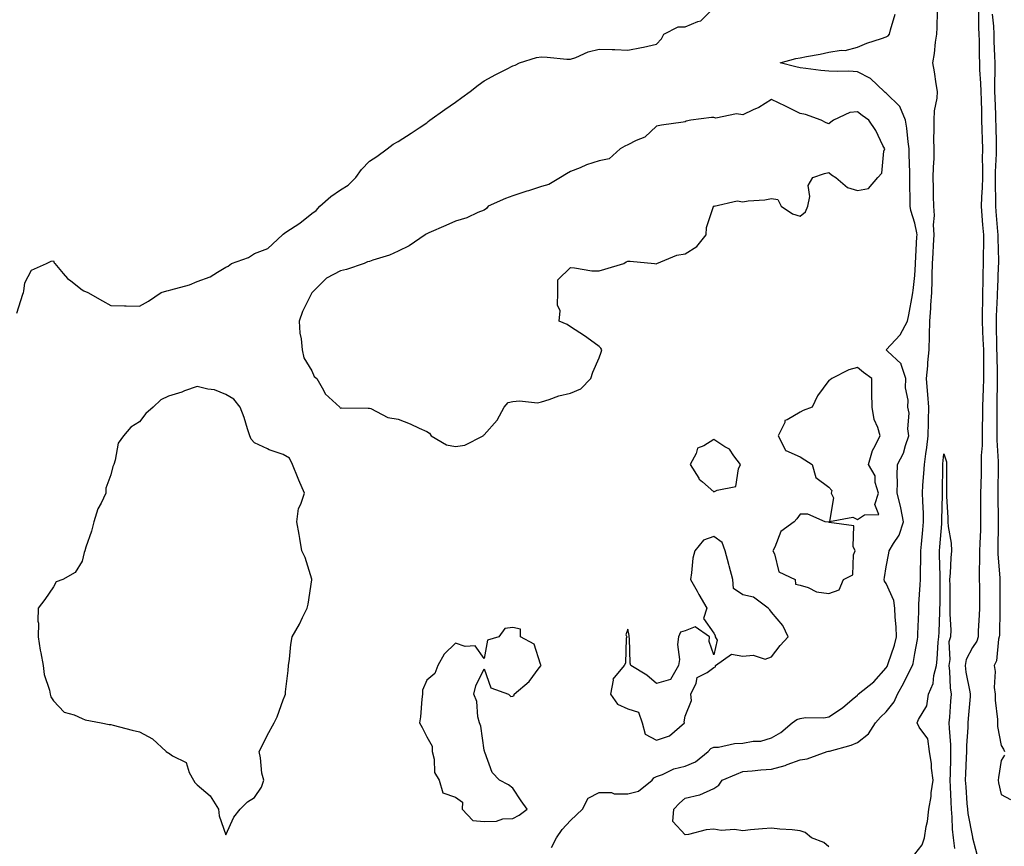
# Model space of a CAD drawing. Units: inches. Extents: x 1034483 to 1037123, y 7321658 to 7324298.
# Drawn here: x 1034766 to 1035109, y 7321859 to 7322147 of the extents above; entities that cross this region are included whole.
import ezdxf

# ---------------------------------------------------------------- set-up
doc = ezdxf.new("R2010")
doc.units = ezdxf.units.IN
doc.header["$MEASUREMENT"] = 0
doc.layers.add('Contour_10347321', color=7, linetype='Continuous', true_color=0x63ae07)

msp = doc.modelspace()

# ---------------------------------------------------------------- linework, layer by layer
at = {"layer": 'Contour_10347321'}
for points in [[(1034765.3, 7322044.68, 3191), (1034767.39, 7322051.25, 3191), (1034767.56, 7322051.92, 3191), (1034767.68, 7322052.29, 3191), (1034768.05, 7322055.27, 3191), (1034770.35, 7322059.61, 3191), (1034775.61, 7322061.92, 3191), (1034777.19, 7322062.78, 3191), (1034778.05, 7322062.92, 3191), (1034778.34, 7322062.2, 3191), (1034778.54, 7322061.92, 3191), (1034781.47, 7322058.49, 3191), (1034782.89, 7322056.77, 3191), (1034784.05, 7322055.93, 3191), (1034788.05, 7322052.79, 3191), (1034788.62, 7322052.5, 3191), (1034789.96, 7322051.92, 3191), (1034795.06, 7322048.94, 3191), (1034798.05, 7322047.3, 3191), (1034802.8, 7322047.18, 3191), (1034803.34, 7322047.2, 3191), (1034808.05, 7322047.07, 3191), (1034811.12, 7322048.86, 3191), (1034815.53, 7322051.92, 3191), (1034817.5, 7322052.47, 3191), (1034818.05, 7322052.53, 3191), (1034818.97, 7322052.83, 3191), (1034825.39, 7322054.59, 3191), (1034828.05, 7322055.65, 3191), (1034832.66, 7322057.31, 3191), (1034835.12, 7322059, 3191), (1034838.05, 7322060.71, 3191), (1034838.93, 7322061.04, 3191), (1034840.02, 7322061.92, 3191), (1034845.92, 7322064.05, 3191), (1034848.05, 7322065.43, 3191), (1034852.72, 7322067.25, 3191), (1034857.76, 7322071.92, 3191), (1034857.87, 7322072.09, 3191), (1034858.05, 7322072.23, 3191), (1034859.01, 7322072.87, 3191), (1034863.89, 7322076.08, 3191), (1034868.05, 7322079.39, 3191), (1034869.53, 7322080.44, 3191), (1034870.75, 7322081.92, 3191), (1034874.61, 7322085.35, 3191), (1034878.05, 7322087.66, 3191), (1034880.71, 7322089.26, 3191), (1034883.32, 7322091.92, 3191), (1034885.3, 7322094.68, 3191), (1034888.05, 7322097.58, 3191), (1034890.69, 7322099.28, 3191), (1034894.2, 7322101.92, 3191), (1034896.39, 7322103.58, 3191), (1034898.05, 7322104.52, 3191), (1034902.58, 7322107.39, 3191), (1034905.39, 7322109.26, 3191), (1034908.05, 7322111.01, 3191), (1034908.56, 7322111.41, 3191), (1034909.16, 7322111.92, 3191), (1034914.36, 7322115.62, 3191), (1034918.05, 7322118.17, 3191), (1034920.2, 7322119.78, 3191), (1034923.17, 7322121.92, 3191), (1034925.9, 7322124.07, 3191), (1034928.05, 7322125.61, 3191), (1034932.11, 7322127.87, 3191), (1034935.84, 7322129.71, 3191), (1034938.05, 7322130.84, 3191), (1034938.87, 7322131.11, 3191), (1034940.35, 7322131.92, 3191), (1034946.21, 7322133.77, 3191), (1034948.05, 7322134.03, 3191), (1034950.02, 7322133.9, 3191), (1034956.76, 7322133.2, 3191), (1034958.05, 7322133.12, 3191), (1034959.91, 7322133.77, 3191), (1034964.3, 7322135.67, 3191), (1034968.05, 7322136.7, 3191), (1034972.66, 7322136.53, 3191), (1034973.48, 7322136.49, 3191), (1034978.05, 7322136.3, 3191), (1034982.78, 7322137.2, 3191), (1034983.52, 7322137.39, 3191), (1034988.05, 7322138.35, 3191), (1034989.79, 7322140.19, 3191), (1034990.61, 7322141.92, 3191), (1034995.59, 7322144.39, 3191), (1034998.05, 7322144.44, 3191), (1035002.46, 7322146.33, 3191), (1035003.44, 7322146.53, 3191), (1035008.05, 7322151.03, 3191)], [(1034951.49, 7321858.49, 3190), (1034953.19, 7321861.92, 3190), (1034955.2, 7321864.77, 3190), (1034958.05, 7321867.89, 3190), (1034960.14, 7321869.84, 3190), (1034962.27, 7321871.92, 3190), (1034964.3, 7321875.67, 3190), (1034968.05, 7321877.71, 3190), (1034972.35, 7321877.62, 3190), (1034973.34, 7321877.22, 3190), (1034978.05, 7321877.17, 3190), (1034981.78, 7321878.18, 3190), (1034986.55, 7321881.92, 3190), (1034987.17, 7321882.8, 3190), (1034988.05, 7321883.25, 3190), (1034990.12, 7321883.99, 3190), (1034994.03, 7321885.94, 3190), (1034998.05, 7321886.84, 3190), (1035001.59, 7321888.38, 3190), (1035006.04, 7321891.92, 3190), (1035007, 7321892.98, 3190), (1035008.05, 7321893.41, 3190), (1035009.65, 7321893.52, 3190), (1035015.24, 7321894.73, 3190), (1035018.05, 7321894.87, 3190), (1035021.72, 7321895.58, 3190), (1035024.36, 7321895.61, 3190), (1035028.05, 7321896.75, 3190), (1035031.37, 7321898.59, 3190), (1035035.34, 7321901.92, 3190), (1035036.86, 7321903.11, 3190), (1035038.05, 7321903.51, 3190), (1035039.92, 7321903.8, 3190), (1035046.29, 7321903.68, 3190), (1035048.05, 7321904.08, 3190), (1035052.84, 7321907.14, 3190), (1035056.19, 7321910.06, 3190), (1035058.05, 7321911.64, 3190), (1035058.19, 7321911.79, 3190), (1035058.32, 7321911.92, 3190), (1035063.71, 7321916.25, 3190), (1035068.05, 7321921.08, 3190), (1035068.34, 7321921.62, 3190), (1035068.5, 7321921.92, 3190), (1035068.69, 7321922.56, 3190), (1035070.92, 7321929.04, 3190), (1035071.64, 7321931.92, 3190), (1035071.53, 7321935.4, 3190), (1035071.17, 7321938.8, 3190), (1035071.06, 7321941.92, 3190), (1035070.71, 7321944.57, 3190), (1035068.05, 7321950.46, 3190), (1035067.48, 7321951.35, 3190), (1035067.31, 7321951.92, 3190), (1035067.39, 7321952.59, 3190), (1035068.05, 7321956.31, 3190), (1035068.97, 7321961.01, 3190), (1035069.07, 7321961.92, 3190), (1035070.53, 7321964.4, 3190), (1035072.6, 7321967.36, 3190), (1035074.1, 7321971.92, 3190), (1035073.15, 7321976.82, 3190), (1035073.15, 7321977.01, 3190), (1035071.84, 7321981.92, 3190), (1035072, 7321985.86, 3190), (1035071.84, 7321988.13, 3190), (1035072.01, 7321991.92, 3190), (1035074.05, 7321995.93, 3190), (1035074.73, 7321998.61, 3190), (1035075.94, 7322001.92, 3190), (1035075.61, 7322004.36, 3190), (1035076, 7322009.86, 3190), (1035075.53, 7322011.92, 3190), (1035075.63, 7322014.34, 3190), (1035074.77, 7322018.63, 3190), (1035074.85, 7322021.92, 3190), (1035073.19, 7322026.79, 3190), (1035073.19, 7322027.05, 3190), (1035068.52, 7322031.44, 3190), (1035068.05, 7322031.91, 3190), (1035068.03, 7322031.93, 3190), (1035068.05, 7322031.94, 3190), (1035072.89, 7322037.07, 3190), (1035075.41, 7322041.92, 3190), (1035075.9, 7322044.07, 3190), (1035077.15, 7322051.03, 3190), (1035077.35, 7322051.92, 3190), (1035077.41, 7322052.55, 3190), (1035078.05, 7322057.83, 3190), (1035078.25, 7322061.73, 3190), (1035078.25, 7322062.13, 3190), (1035078.73, 7322071.23, 3190), (1035078.77, 7322071.92, 3190), (1035078.75, 7322072.62, 3190), (1035078.05, 7322076.07, 3190), (1035076.57, 7322080.43, 3190), (1035076.43, 7322081.92, 3190), (1035076.43, 7322083.55, 3190), (1035076.23, 7322090.1, 3190), (1035076.23, 7322093.73, 3190), (1035076.04, 7322099.9, 3190), (1035076.04, 7322101.92, 3190), (1035075.67, 7322104.31, 3190), (1035075.2, 7322109.07, 3190), (1035074.71, 7322111.92, 3190), (1035072.82, 7322116.7, 3190), (1035068.05, 7322121.34, 3190), (1035067.72, 7322121.58, 3190), (1035067.31, 7322121.92, 3190), (1035062.56, 7322126.43, 3190), (1035058.05, 7322128.79, 3190), (1035055.06, 7322128.94, 3190), (1035051.12, 7322128.84, 3190), (1035048.05, 7322128.98, 3190), (1035045.32, 7322129.18, 3190), (1035040.04, 7322129.92, 3190), (1035038.05, 7322130.09, 3190), (1035036.6, 7322130.47, 3190), (1035031.16, 7322131.92, 3190), (1035036.55, 7322133.43, 3190), (1035038.05, 7322133.68, 3190), (1035040.28, 7322134.14, 3190), (1035045.08, 7322134.88, 3190), (1035048.05, 7322135.58, 3190), (1035052.39, 7322136.27, 3190), (1035053.75, 7322136.22, 3190), (1035058.05, 7322137.3, 3190), (1035061.27, 7322138.69, 3190), (1035066.45, 7322140.31, 3190), (1035068.05, 7322140.9, 3190), (1035068.71, 7322141.26, 3190), (1035069.24, 7322141.92, 3190), (1035069.57, 7322143.44, 3190), (1035071.17, 7322148.79, 3190)], [(1035048.05, 7321858.8, 3189), (1035046.37, 7321860.24, 3189), (1035042.05, 7321861.92, 3189), (1035039.81, 7321863.68, 3189), (1035038.05, 7321864.37, 3189), (1035035.26, 7321864.71, 3189), (1035031, 7321864.87, 3189), (1035028.05, 7321865.3, 3189), (1035024.98, 7321864.99, 3189), (1035020.76, 7321864.63, 3189), (1035018.05, 7321864.37, 3189), (1035015.24, 7321864.73, 3189), (1035010.57, 7321864.44, 3189), (1035008.05, 7321864.93, 3189), (1035005.35, 7321864.62, 3189), (1034999.18, 7321863.05, 3189), (1034998.05, 7321862.89, 3189), (1034993.75, 7321867.62, 3189), (1034994.07, 7321871.92, 3189), (1034996.02, 7321873.95, 3189), (1034998.05, 7321875.74, 3189), (1035003.01, 7321876.89, 3189), (1035003.09, 7321876.89, 3189), (1035008.05, 7321879.02, 3189), (1035009.71, 7321880.26, 3189), (1035010.9, 7321881.92, 3189), (1035015.86, 7321884.1, 3189), (1035018.05, 7321884.93, 3189), (1035021.31, 7321885.18, 3189), (1035024.4, 7321885.58, 3189), (1035028.05, 7321885.83, 3189), (1035032.87, 7321887.09, 3189), (1035033.52, 7321887.38, 3189), (1035038.05, 7321889.02, 3189), (1035040.53, 7321889.45, 3189), (1035047.52, 7321891.92, 3189), (1035047.93, 7321892.03, 3189), (1035048.05, 7321892.05, 3189), (1035048.25, 7321892.12, 3189), (1035055.82, 7321894.15, 3189), (1035058.05, 7321895.14, 3189), (1035061.88, 7321898.1, 3189), (1035064.3, 7321901.92, 3189), (1035066.06, 7321903.91, 3189), (1035068.05, 7321905.75, 3189), (1035070.76, 7321909.21, 3189), (1035072.01, 7321911.92, 3189), (1035074.12, 7321915.84, 3189), (1035076.29, 7321920.17, 3189), (1035077.21, 7321921.92, 3189), (1035077.39, 7321922.58, 3189), (1035078.05, 7321926.07, 3189), (1035078.95, 7321931.02, 3189), (1035079.07, 7321931.92, 3189), (1035079.1, 7321932.96, 3189), (1035079.34, 7321940.62, 3189), (1035079.4, 7321941.92, 3189), (1035079.44, 7321943.32, 3189), (1035079.91, 7321950.05, 3189), (1035079.98, 7321951.92, 3189), (1035079.96, 7321953.84, 3189), (1035080.14, 7321959.82, 3189), (1035080.14, 7321961.92, 3189), (1035080.35, 7321964.22, 3189), (1035080.82, 7321969.15, 3189), (1035081.06, 7321971.92, 3189), (1035081.02, 7321974.89, 3189), (1035080.76, 7321979.21, 3189), (1035080.71, 7321981.92, 3189), (1035080.84, 7321984.72, 3189), (1035081.19, 7321988.77, 3189), (1035081.33, 7321991.92, 3189), (1035081.8, 7321995.67, 3189), (1035082.13, 7321997.83, 3189), (1035082.62, 7322001.92, 3189), (1035082.72, 7322006.59, 3189), (1035082.74, 7322007.23, 3189), (1035082.85, 7322011.92, 3189), (1035082.5, 7322016.38, 3189), (1035082.39, 7322017.59, 3189), (1035082.03, 7322021.92, 3189), (1035082.48, 7322026.35, 3189), (1035082.48, 7322027.49, 3189), (1035083.03, 7322031.92, 3189), (1035083.15, 7322036.83, 3189), (1035083.13, 7322036.99, 3189), (1035083.21, 7322041.92, 3189), (1035083.52, 7322046.45, 3189), (1035083.6, 7322047.46, 3189), (1035083.89, 7322051.92, 3189), (1035084.01, 7322055.95, 3189), (1035084.05, 7322057.91, 3189), (1035084.16, 7322061.92, 3189), (1035084.36, 7322065.61, 3189), (1035084.53, 7322068.4, 3189), (1035084.73, 7322071.92, 3189), (1035084.55, 7322075.41, 3189), (1035084.85, 7322078.72, 3189), (1035084.63, 7322081.92, 3189), (1035084.55, 7322085.41, 3189), (1035084.51, 7322088.38, 3189), (1035084.44, 7322091.92, 3189), (1035084.5, 7322095.48, 3189), (1035084.69, 7322098.56, 3189), (1035084.75, 7322101.92, 3189), (1035084.65, 7322105.32, 3189), (1035084.79, 7322108.66, 3189), (1035084.69, 7322111.92, 3189), (1035084.83, 7322115.14, 3189), (1035085.75, 7322119.62, 3189), (1035085.9, 7322121.92, 3189), (1035085.43, 7322124.54, 3189), (1035084.85, 7322128.72, 3189), (1035084.22, 7322131.92, 3189), (1035084.85, 7322135.13, 3189), (1035085.16, 7322139.04, 3189), (1035085.63, 7322141.92, 3189), (1035085.75, 7322144.23, 3189), (1035085.92, 7322149.79, 3189)], [(1035100.12, 7322149.85, 3189), (1035100.22, 7322144.09, 3189), (1035100.34, 7322141.92, 3189), (1035100.39, 7322139.57, 3189), (1035100.45, 7322134.33, 3189), (1035100.51, 7322131.92, 3189), (1035100.57, 7322129.4, 3189), (1035100.9, 7322124.76, 3189), (1035100.94, 7322121.92, 3189), (1035101.06, 7322118.92, 3189), (1035101.17, 7322115.04, 3189), (1035101.27, 7322111.92, 3189), (1035101.37, 7322108.6, 3189), (1035101.47, 7322105.33, 3189), (1035101.55, 7322101.92, 3189), (1035101.51, 7322098.46, 3189), (1035101.6, 7322095.46, 3189), (1035101.55, 7322091.92, 3189), (1035101.47, 7322088.5, 3189), (1035101.17, 7322085.05, 3189), (1035101.1, 7322081.92, 3189), (1035101.37, 7322078.6, 3189), (1035101.62, 7322075.48, 3189), (1035101.92, 7322071.92, 3189), (1035101.9, 7322068.07, 3189), (1035101.84, 7322065.7, 3189), (1035101.82, 7322061.92, 3189), (1035101.74, 7322058.24, 3189), (1035101.7, 7322055.58, 3189), (1035101.62, 7322051.92, 3189), (1035101.53, 7322048.44, 3189), (1035101.51, 7322045.38, 3189), (1035101.43, 7322041.92, 3189), (1035101.57, 7322038.41, 3189), (1035101.74, 7322035.61, 3189), (1035101.88, 7322031.92, 3189), (1035101.9, 7322028.06, 3189), (1035101.88, 7322025.74, 3189), (1035101.9, 7322021.92, 3189), (1035101.8, 7322018.17, 3189), (1035101.7, 7322015.57, 3189), (1035101.6, 7322011.92, 3189), (1035101.55, 7322008.41, 3189), (1035101.47, 7322005.33, 3189), (1035101.41, 7322001.92, 3189), (1035101.41, 7321998.56, 3189), (1035101.16, 7321995.03, 3189), (1035101.16, 7321991.92, 3189), (1035101.1, 7321988.88, 3189), (1035100.96, 7321984.84, 3189), (1035100.9, 7321981.92, 3189), (1035100.92, 7321979.05, 3189), (1035100.88, 7321974.75, 3189), (1035100.88, 7321971.92, 3189), (1035100.82, 7321969.16, 3189), (1035100.59, 7321964.45, 3189), (1035100.51, 7321961.92, 3189), (1035100.57, 7321959.4, 3189), (1035100.39, 7321954.27, 3189), (1035100.45, 7321951.92, 3189), (1035100.47, 7321949.5, 3189), (1035100.53, 7321944.41, 3189), (1035100.55, 7321941.92, 3189), (1035100.45, 7321939.51, 3189), (1035100.1, 7321933.98, 3189), (1035100.02, 7321931.92, 3189), (1035099.57, 7321930.41, 3189), (1035098.05, 7321928.17, 3189), (1035095.9, 7321924.06, 3189), (1035095.51, 7321921.92, 3189), (1035095.78, 7321919.65, 3189), (1035097.19, 7321912.77, 3189), (1035097.31, 7321911.92, 3189), (1035097.25, 7321911.12, 3189), (1035096.55, 7321903.43, 3189), (1035096.43, 7321901.92, 3189), (1035096.43, 7321900.3, 3189), (1035095.94, 7321894.03, 3189), (1035095.96, 7321891.92, 3189), (1035095.88, 7321889.76, 3189), (1035095.67, 7321884.31, 3189), (1035095.59, 7321881.92, 3189), (1035095.73, 7321879.59, 3189), (1035096.17, 7321873.79, 3189), (1035096.29, 7321871.92, 3189), (1035096.45, 7321870.32, 3189), (1035098.05, 7321862.08, 3189), (1035098.11, 7321861.97, 3189), (1035098.11, 7321861.92, 3189), (1035098.13, 7321861.84, 3189), (1035100.14, 7321854.01, 3189)], [(1035104.94, 7322148.82, 3190), (1035105.35, 7322144.62, 3190), (1035105.51, 7322141.92, 3190), (1035105.57, 7322139.44, 3190), (1035105.76, 7322134.21, 3190), (1035105.82, 7322131.92, 3190), (1035105.86, 7322129.73, 3190), (1035105.71, 7322124.26, 3190), (1035105.75, 7322121.92, 3190), (1035105.82, 7322119.7, 3190), (1035106.06, 7322113.92, 3190), (1035106.12, 7322111.92, 3190), (1035106.17, 7322110.04, 3190), (1035106.33, 7322103.64, 3190), (1035106.37, 7322101.92, 3190), (1035106.35, 7322100.22, 3190), (1035106.02, 7322093.95, 3190), (1035106, 7322091.92, 3190), (1035105.94, 7322089.82, 3190), (1035106.12, 7322083.85, 3190), (1035106.06, 7322081.92, 3190), (1035106.21, 7322080.08, 3190), (1035106.82, 7322073.15, 3190), (1035106.92, 7322071.92, 3190), (1035106.92, 7322070.79, 3190), (1035107.11, 7322062.87, 3190), (1035107.09, 7322061.92, 3190), (1035107.07, 7322060.95, 3190), (1035106.76, 7322053.21, 3190), (1035106.72, 7322051.92, 3190), (1035106.7, 7322050.56, 3190), (1035106.35, 7322043.62, 3190), (1035106.31, 7322041.92, 3190), (1035106.37, 7322040.24, 3190), (1035106.43, 7322033.54, 3190), (1035106.49, 7322031.92, 3190), (1035106.51, 7322030.37, 3190), (1035106.7, 7322023.27, 3190), (1035106.72, 7322021.92, 3190), (1035106.68, 7322020.54, 3190), (1035106.57, 7322013.4, 3190), (1035106.53, 7322011.92, 3190), (1035106.51, 7322010.37, 3190), (1035106.55, 7322003.41, 3190), (1035106.55, 7322001.92, 3190), (1035106.53, 7322000.4, 3190), (1035107, 7321992.97, 3190), (1035107, 7321991.92, 3190), (1035106.98, 7321990.85, 3190), (1035106.92, 7321983.06, 3190), (1035106.9, 7321981.92, 3190), (1035106.9, 7321980.76, 3190), (1035107, 7321972.96, 3190), (1035107.01, 7321971.92, 3190), (1035106.98, 7321970.85, 3190), (1035106.92, 7321963.05, 3190), (1035106.9, 7321961.92, 3190), (1035106.92, 7321960.79, 3190), (1035107.6, 7321952.38, 3190), (1035107.6, 7321951.48, 3190), (1035107.62, 7321942.34, 3190), (1035107.64, 7321941.92, 3190), (1035107.62, 7321941.49, 3190), (1035107.46, 7321932.51, 3190), (1035107.42, 7321931.92, 3190), (1035107.17, 7321931.04, 3190), (1035106.47, 7321923.5, 3190), (1035105.61, 7321921.92, 3190), (1035106, 7321919.86, 3190), (1035105.67, 7321914.31, 3190), (1035105.96, 7321911.92, 3190), (1035105.94, 7321909.82, 3190), (1035106.82, 7321903.15, 3190), (1035106.82, 7321900.69, 3190), (1035108.05, 7321894.03, 3190), (1035108.89, 7321892.75, 3190), (1035109.2, 7321891.92, 3190)], [(1035078.05, 7321856.13, 3188), (1035080.53, 7321859.44, 3188), (1035081.41, 7321861.92, 3188), (1035081.98, 7321865.85, 3188), (1035082.37, 7321867.6, 3188), (1035082.89, 7321871.92, 3188), (1035083.66, 7321876.32, 3188), (1035083.73, 7321877.59, 3188), (1035084.34, 7321881.92, 3188), (1035083.83, 7321886.13, 3188), (1035083.79, 7321887.66, 3188), (1035083.17, 7321891.92, 3188), (1035082.48, 7321896.35, 3188), (1035079.51, 7321900.46, 3188), (1035078.85, 7321901.92, 3188), (1035079.26, 7321903.14, 3188), (1035082.15, 7321907.83, 3188), (1035082.74, 7321911.92, 3188), (1035084.38, 7321915.59, 3188), (1035084.61, 7321918.49, 3188), (1035085.53, 7321921.92, 3188), (1035085.82, 7321924.15, 3188), (1035086.16, 7321930.02, 3188), (1035086.37, 7321931.92, 3188), (1035086.43, 7321933.55, 3188), (1035086.7, 7321940.57, 3188), (1035086.74, 7321941.92, 3188), (1035086.8, 7321943.18, 3188), (1035086.82, 7321950.68, 3188), (1035086.86, 7321951.92, 3188), (1035086.86, 7321953.12, 3188), (1035086.6, 7321960.47, 3188), (1035086.6, 7321961.92, 3188), (1035086.72, 7321963.25, 3188), (1035087.39, 7321971.26, 3188), (1035087.44, 7321971.92, 3188), (1035087.44, 7321972.53, 3188), (1035087.66, 7321981.53, 3188), (1035087.66, 7321981.92, 3188), (1035087.68, 7321982.3, 3188), (1035087.7, 7321991.56, 3188), (1035087.72, 7321991.92, 3188), (1035087.76, 7321992.22, 3188), (1035088.05, 7321995.72, 3188), (1035089.05, 7321992.93, 3188), (1035089.07, 7321991.92, 3188), (1035089.03, 7321990.95, 3188), (1035089.07, 7321982.94, 3188), (1035089.03, 7321981.92, 3188), (1035089.05, 7321980.92, 3188), (1035089.51, 7321973.38, 3188), (1035089.53, 7321971.92, 3188), (1035089.61, 7321970.37, 3188), (1035090.65, 7321964.52, 3188), (1035090.73, 7321961.92, 3188), (1035090.57, 7321959.39, 3188), (1035090.26, 7321954.12, 3188), (1035090.12, 7321951.92, 3188), (1035090.14, 7321949.83, 3188), (1035090.18, 7321944.05, 3188), (1035090.2, 7321941.92, 3188), (1035090.16, 7321939.81, 3188), (1035090.49, 7321934.35, 3188), (1035090.43, 7321931.92, 3188), (1035089.85, 7321930.12, 3188), (1035090.18, 7321924.04, 3188), (1035089.79, 7321921.92, 3188), (1035090.02, 7321919.95, 3188), (1035090.3, 7321914.17, 3188), (1035090.61, 7321911.92, 3188), (1035090.41, 7321909.55, 3188), (1035090.04, 7321903.91, 3188), (1035089.89, 7321901.92, 3188), (1035089.91, 7321900.07, 3188), (1035090.43, 7321894.3, 3188), (1035090.45, 7321891.92, 3188), (1035090.37, 7321889.6, 3188), (1035090.28, 7321884.16, 3188), (1035090.22, 7321881.92, 3188), (1035090.35, 7321879.63, 3188), (1035090.51, 7321874.38, 3188), (1035090.65, 7321871.92, 3188), (1035090.94, 7321869.03, 3188), (1035091.04, 7321864.9, 3188), (1035091.39, 7321861.92, 3188), (1035091.78, 7321858.2, 3188)], [(1035109.26, 7321890.71, 3190), (1035108.05, 7321888.87, 3190), (1035107.11, 7321882.86, 3190), (1035106.98, 7321881.92, 3190), (1035107.19, 7321881.05, 3190), (1035108.05, 7321876.95, 3190), (1035111.35, 7321875.22, 3190)]]:
    msp.add_polyline3d(points, dxfattribs=at)
for points in [[(1034918.05, 7321998.25, 3191), (1034921.25, 7321998.72, 3191), (1034927.68, 7322001.92, 3191), (1034927.84, 7322002.14, 3191), (1034928.05, 7322002.24, 3191), (1034932.52, 7322007.44, 3191), (1034935, 7322011.92, 3191), (1034936.43, 7322013.53, 3191), (1034938.05, 7322013.85, 3191), (1034940.28, 7322014.15, 3191), (1034946.55, 7322013.42, 3191), (1034948.05, 7322013.78, 3191), (1034950.69, 7322014.55, 3191), (1034954.05, 7322015.92, 3191), (1034958.05, 7322016.78, 3191), (1034961.7, 7322018.27, 3191), (1034965.2, 7322021.92, 3191), (1034965.82, 7322024.14, 3191), (1034968.05, 7322029.08, 3191), (1034968.83, 7322031.14, 3191), (1034969.01, 7322031.92, 3191), (1034968.64, 7322032.5, 3191), (1034968.05, 7322033.1, 3191), (1034963.77, 7322036.2, 3191), (1034962.95, 7322036.81, 3191), (1034958.05, 7322039.89, 3191), (1034956.9, 7322040.77, 3191), (1034954.2, 7322041.92, 3191), (1034954.5, 7322045.48, 3191), (1034953.62, 7322047.49, 3191), (1034953.73, 7322051.92, 3191), (1034953.73, 7322056.25, 3191), (1034958.05, 7322060.53, 3191), (1034959.44, 7322060.52, 3191), (1034965.57, 7322059.43, 3191), (1034968.05, 7322059.43, 3191), (1034970, 7322059.97, 3191), (1034976.64, 7322061.92, 3191), (1034977.46, 7322062.51, 3191), (1034978.05, 7322062.78, 3191), (1034978.85, 7322062.73, 3191), (1034987.37, 7322061.92, 3191), (1034988.03, 7322061.9, 3191), (1034988.05, 7322061.9, 3191), (1034988.07, 7322061.9, 3191), (1034988.17, 7322061.92, 3191), (1034995.1, 7322064.86, 3191), (1034998.05, 7322065.39, 3191), (1035002.07, 7322067.89, 3191), (1035005.3, 7322071.92, 3191), (1035005.45, 7322074.51, 3191), (1035007.91, 7322081.78, 3191), (1035007.93, 7322081.92, 3191), (1035007.97, 7322082, 3191), (1035008.05, 7322082.04, 3191), (1035008.13, 7322081.99, 3191), (1035016.14, 7322083.84, 3191), (1035018.05, 7322083.48, 3191), (1035019.92, 7322083.8, 3191), (1035025.8, 7322084.16, 3191), (1035028.05, 7322084.67, 3191), (1035030.35, 7322084.23, 3191), (1035031.49, 7322081.92, 3191), (1035035.41, 7322079.28, 3191), (1035038.05, 7322078.41, 3191), (1035039.94, 7322080.03, 3191), (1035040.75, 7322081.92, 3191), (1035041.47, 7322085.33, 3191), (1035040.82, 7322089.15, 3191), (1035042.44, 7322091.92, 3191), (1035046.59, 7322093.38, 3191), (1035048.05, 7322093.71, 3191), (1035049.01, 7322092.88, 3191), (1035050.55, 7322091.92, 3191), (1035054.59, 7322088.45, 3191), (1035058.05, 7322087.38, 3191), (1035061.86, 7322088.12, 3191), (1035065.08, 7322091.92, 3191), (1035066.53, 7322093.45, 3191), (1035067.21, 7322101.07, 3191), (1035067.52, 7322101.92, 3191), (1035066.9, 7322103.06, 3191), (1035064.42, 7322108.29, 3191), (1035062, 7322111.92, 3191), (1035059.67, 7322113.53, 3191), (1035058.05, 7322114.85, 3191), (1035055.39, 7322114.58, 3191), (1035049.73, 7322111.92, 3191), (1035048.71, 7322111.25, 3191), (1035048.05, 7322110.63, 3191), (1035047.07, 7322110.93, 3191), (1035045.35, 7322111.92, 3191), (1035039.98, 7322113.86, 3191), (1035038.05, 7322114.19, 3191), (1035033.42, 7322116.55, 3191), (1035032.93, 7322116.81, 3191), (1035028.05, 7322119.1, 3191), (1035023.64, 7322116.33, 3191), (1035021.66, 7322115.53, 3191), (1035018.05, 7322113.81, 3191), (1035015.9, 7322114.06, 3191), (1035008.75, 7322112.62, 3191), (1035008.05, 7322112.79, 3191), (1035007.15, 7322112.82, 3191), (1034999.96, 7322111.92, 3191), (1034998.42, 7322111.55, 3191), (1034998.05, 7322111.37, 3191), (1034997.37, 7322111.24, 3191), (1034989.79, 7322110.18, 3191), (1034988.05, 7322109.83, 3191), (1034984.01, 7322105.96, 3191), (1034980.92, 7322104.79, 3191), (1034978.05, 7322103.3, 3191), (1034977.07, 7322102.9, 3191), (1034975.43, 7322101.92, 3191), (1034971.51, 7322098.46, 3191), (1034968.05, 7322097.69, 3191), (1034963.66, 7322096.31, 3191), (1034961.47, 7322095.34, 3191), (1034958.05, 7322094.05, 3191), (1034956.72, 7322093.24, 3191), (1034954.65, 7322091.92, 3191), (1034950.51, 7322089.45, 3191), (1034948.05, 7322088.78, 3191), (1034943.42, 7322087.3, 3191), (1034942.85, 7322087.12, 3191), (1034938.05, 7322085.57, 3191), (1034935.41, 7322084.57, 3191), (1034929.44, 7322081.92, 3191), (1034928.83, 7322081.15, 3191), (1034928.05, 7322080.61, 3191), (1034925.86, 7322079.73, 3191), (1034922.05, 7322077.91, 3191), (1034918.05, 7322076.68, 3191), (1034914.71, 7322075.26, 3191), (1034908.77, 7322072.63, 3191), (1034908.05, 7322072.33, 3191), (1034907.82, 7322072.16, 3191), (1034907.52, 7322071.92, 3191), (1034901.88, 7322068.09, 3191), (1034898.05, 7322066.26, 3191), (1034895.06, 7322064.9, 3191), (1034889.28, 7322063.14, 3191), (1034888.05, 7322062.69, 3191), (1034887.44, 7322062.53, 3191), (1034886.25, 7322061.92, 3191), (1034880.06, 7322059.92, 3191), (1034878.05, 7322059.41, 3191), (1034873.11, 7322056.85, 3191), (1034868.15, 7322051.92, 3191), (1034868.13, 7322051.85, 3191), (1034868.05, 7322051.7, 3191), (1034864.77, 7322045.2, 3191), (1034863.58, 7322041.92, 3191), (1034863.89, 7322037.76, 3191), (1034864.28, 7322035.69, 3191), (1034864.63, 7322031.92, 3191), (1034865.24, 7322029.1, 3191), (1034868.05, 7322024.55, 3191), (1034868.79, 7322022.66, 3191), (1034869.81, 7322021.92, 3191), (1034872.07, 7322017.89, 3191), (1034872.66, 7322016.52, 3191), (1034877.74, 7322011.92, 3191), (1034877.85, 7322011.72, 3191), (1034878.05, 7322011.6, 3191), (1034878.32, 7322011.64, 3191), (1034887.66, 7322011.53, 3191), (1034888.05, 7322011.57, 3191), (1034888.56, 7322011.42, 3191), (1034894.46, 7322008.33, 3191), (1034898.05, 7322007.75, 3191), (1034902.29, 7322006.16, 3191), (1034905.34, 7322004.64, 3191), (1034908.05, 7322003.42, 3191), (1034908.99, 7322002.86, 3191), (1034909.53, 7322001.92, 3191), (1034914.96, 7321998.83, 3191)], [(1035058.05, 7321972.83, 3191), (1035060.53, 7321974.39, 3191), (1035065.43, 7321974.54, 3191), (1035064.12, 7321977.99, 3191), (1035065.32, 7321981.92, 3191), (1035064.24, 7321985.73, 3191), (1035064.16, 7321988.03, 3191), (1035061.9, 7321991.92, 3191), (1035063.21, 7321996.77, 3191), (1035063.77, 7321997.63, 3191), (1035065.92, 7322001.92, 3191), (1035065.1, 7322004.87, 3191), (1035063.79, 7322007.67, 3191), (1035063.09, 7322011.92, 3191), (1035063.05, 7322016.91, 3191), (1035063.07, 7322016.93, 3191), (1035063.01, 7322021.92, 3191), (1035060.14, 7322024.01, 3191), (1035058.05, 7322025.75, 3191), (1035055.06, 7322024.91, 3191), (1035049.07, 7322021.92, 3191), (1035048.54, 7322021.44, 3191), (1035048.05, 7322021.18, 3191), (1035044.1, 7322015.86, 3191), (1035042.23, 7322011.92, 3191), (1035039.16, 7322010.81, 3191), (1035038.05, 7322010.17, 3191), (1035033.58, 7322007.45, 3191), (1035032.74, 7322007.24, 3191), (1035032.68, 7322006.55, 3191), (1035030.45, 7322001.92, 3191), (1035032.97, 7321996.99, 3191), (1035032.97, 7321996.84, 3191), (1035033.11, 7321996.85, 3191), (1035038.05, 7321994.56, 3191), (1035039.67, 7321993.54, 3191), (1035042.29, 7321991.92, 3191), (1035043.58, 7321987.45, 3191), (1035048.05, 7321984.02, 3191), (1035049.05, 7321982.92, 3191), (1035048.91, 7321981.92, 3191), (1035049.67, 7321980.3, 3191), (1035048.26, 7321972.14, 3191), (1035056.37, 7321973.6, 3191)], [(1034838.05, 7321862.87, 3191), (1034840.88, 7321869.08, 3191), (1034843.05, 7321871.92, 3191), (1034845.61, 7321874.37, 3191), (1034848.05, 7321875.95, 3191), (1034850.43, 7321879.54, 3191), (1034851.31, 7321881.92, 3191), (1034850.55, 7321884.42, 3191), (1034850.18, 7321889.79, 3191), (1034849.73, 7321891.92, 3191), (1034851.43, 7321895.29, 3191), (1034852.48, 7321897.49, 3191), (1034854.89, 7321901.92, 3191), (1034855.92, 7321904.04, 3191), (1034858.05, 7321909.92, 3191), (1034858.66, 7321911.3, 3191), (1034858.81, 7321911.92, 3191), (1034858.89, 7321912.76, 3191), (1034859.77, 7321920.2, 3191), (1034859.92, 7321921.92, 3191), (1034860.28, 7321924.15, 3191), (1034860.71, 7321929.26, 3191), (1034861.21, 7321931.92, 3191), (1034863.67, 7321936.3, 3191), (1034864.73, 7321938.59, 3191), (1034866.37, 7321941.92, 3191), (1034866.7, 7321943.27, 3191), (1034868.05, 7321951.76, 3191), (1034868.07, 7321951.9, 3191), (1034868.07, 7321951.94, 3191), (1034868.05, 7321952, 3191), (1034865.65, 7321959.52, 3191), (1034864.59, 7321961.92, 3191), (1034863.83, 7321966.14, 3191), (1034863.66, 7321967.54, 3191), (1034862.76, 7321971.92, 3191), (1034863.32, 7321976.65, 3191), (1034864.2, 7321978.08, 3191), (1034865.41, 7321981.92, 3191), (1034863.5, 7321986.48, 3191), (1034863.23, 7321987.1, 3191), (1034861.23, 7321991.92, 3191), (1034860.24, 7321994.1, 3191), (1034858.05, 7321995.46, 3191), (1034853.19, 7321997.06, 3191), (1034852.58, 7321997.39, 3191), (1034848.05, 7321999.48, 3191), (1034846.86, 7322000.73, 3191), (1034846.41, 7322001.92, 3191), (1034845.59, 7322004.38, 3191), (1034844.48, 7322008.35, 3191), (1034843.11, 7322011.92, 3191), (1034840.82, 7322014.69, 3191), (1034838.05, 7322016.34, 3191), (1034834.1, 7322017.97, 3191), (1034831.8, 7322018.17, 3191), (1034828.05, 7322019.12, 3191), (1034823.71, 7322017.58, 3191), (1034822.78, 7322017.2, 3191), (1034818.05, 7322015.76, 3191), (1034815.47, 7322014.51, 3191), (1034812.8, 7322011.92, 3191), (1034810.26, 7322009.72, 3191), (1034808.05, 7322006.83, 3191), (1034804.98, 7322004.98, 3191), (1034802.44, 7322001.92, 3191), (1034800.61, 7321999.37, 3191), (1034799.57, 7321993.44, 3191), (1034799.01, 7321991.92, 3191), (1034798.73, 7321991.23, 3191), (1034798.05, 7321988.3, 3191), (1034796.27, 7321983.7, 3191), (1034796.23, 7321981.92, 3191), (1034794.61, 7321978.49, 3191), (1034793.46, 7321976.51, 3191), (1034792.05, 7321971.92, 3191), (1034791.25, 7321968.71, 3191), (1034789.32, 7321963.19, 3191), (1034788.95, 7321961.92, 3191), (1034788.73, 7321961.24, 3191), (1034788.05, 7321958.24, 3191), (1034785.65, 7321954.33, 3191), (1034781.27, 7321951.92, 3191), (1034778.95, 7321951.02, 3191), (1034778.05, 7321949.29, 3191), (1034775.04, 7321944.93, 3191), (1034772.66, 7321941.92, 3191), (1034772.54, 7321937.42, 3191), (1034772.78, 7321936.65, 3191), (1034772.72, 7321931.92, 3191), (1034773.4, 7321927.28, 3191), (1034773.69, 7321926.28, 3191), (1034774.51, 7321921.92, 3191), (1034774.85, 7321918.73, 3191), (1034776.64, 7321913.32, 3191), (1034776.88, 7321911.92, 3191), (1034777.13, 7321911, 3191), (1034778.05, 7321909.59, 3191), (1034781.76, 7321905.63, 3191), (1034785.2, 7321904.78, 3191), (1034788.05, 7321903.47, 3191), (1034789.12, 7321902.99, 3191), (1034794.71, 7321901.92, 3191), (1034797.48, 7321901.35, 3191), (1034798.05, 7321901.32, 3191), (1034798.83, 7321901.14, 3191), (1034805.47, 7321899.34, 3191), (1034808.05, 7321898.82, 3191), (1034812.5, 7321896.38, 3191), (1034817.33, 7321891.92, 3191), (1034817.74, 7321891.62, 3191), (1034818.05, 7321891.47, 3191), (1034819.5, 7321890.46, 3191), (1034824.26, 7321888.14, 3191), (1034825.28, 7321884.69, 3191), (1034826.8, 7321881.92, 3191), (1034827.27, 7321881.14, 3191), (1034828.05, 7321880.34, 3191), (1034832.58, 7321876.46, 3191), (1034835.57, 7321871.92, 3191), (1034835.73, 7321869.6, 3191)], [(1035008.05, 7321982.39, 3191), (1035009.12, 7321983, 3191), (1035015.67, 7321984.3, 3191), (1035016.57, 7321990.45, 3191), (1035017.35, 7321991.92, 3191), (1035014.98, 7321994.99, 3191), (1035013.42, 7321997.29, 3191), (1035011.82, 7321998.15, 3191), (1035008.05, 7322000.66, 3191), (1035004.57, 7321998.44, 3191), (1035002.37, 7321997.61, 3191), (1035001.9, 7321995.76, 3191), (1034999.77, 7321991.92, 3191), (1035002.76, 7321987.21, 3191), (1035002.95, 7321986.83, 3191), (1035004.09, 7321985.89, 3191)], [(1035048.05, 7321946.96, 3191), (1035051.64, 7321948.32, 3191), (1035053.19, 7321951.92, 3191), (1035056.43, 7321953.55, 3191), (1035056.66, 7321960.53, 3191), (1035057.23, 7321961.92, 3191), (1035056.57, 7321963.41, 3191), (1035056.74, 7321970.61, 3191), (1035048.21, 7321971.76, 3191), (1035048.05, 7321971.85, 3191), (1035047.97, 7321971.83, 3191), (1035046.74, 7321971.92, 3191), (1035040.75, 7321974.61, 3191), (1035038.05, 7321974.6, 3191), (1035036.92, 7321973.05, 3191), (1035035.94, 7321971.92, 3191), (1035031.31, 7321968.66, 3191), (1035029.28, 7321963.15, 3191), (1035028.6, 7321961.92, 3191), (1035029.18, 7321960.78, 3191), (1035030.65, 7321954.51, 3191), (1035036.31, 7321951.92, 3191), (1035036.45, 7321950.31, 3191), (1035038.05, 7321949.96, 3191), (1035040.82, 7321949.14, 3191), (1035043.71, 7321947.58, 3191)], [(1034988.05, 7321895.89, 3191), (1034992.54, 7321897.43, 3191), (1034997.76, 7321901.92, 3191), (1034997.64, 7321902.34, 3191), (1034998.05, 7321904.31, 3191), (1035000.18, 7321909.78, 3191), (1035000.04, 7321911.92, 3191), (1035001.88, 7321915.74, 3191), (1035002.19, 7321917.78, 3191), (1035005.65, 7321919.51, 3191), (1035008.05, 7321921.25, 3191), (1035008.56, 7321921.41, 3191), (1035008.54, 7321921.92, 3191), (1035014.12, 7321925.85, 3191), (1035018.05, 7321925.12, 3191), (1035021.68, 7321925.55, 3191), (1035025.86, 7321924.11, 3191), (1035028.05, 7321924.96, 3191), (1035031.08, 7321928.89, 3191), (1035033.95, 7321931.92, 3191), (1035032.01, 7321935.88, 3191), (1035028.05, 7321940.47, 3191), (1035027.48, 7321941.36, 3191), (1035026.94, 7321941.92, 3191), (1035021.84, 7321945.7, 3191), (1035018.05, 7321946.56, 3191), (1035014.87, 7321948.73, 3191), (1035014.57, 7321951.92, 3191), (1035013.38, 7321956.6, 3191), (1035013.25, 7321957.11, 3191), (1035012.01, 7321961.92, 3191), (1035010.92, 7321964.8, 3191), (1035008.05, 7321966.91, 3191), (1035004.4, 7321965.57, 3191), (1035001.39, 7321961.92, 3191), (1035000.71, 7321959.26, 3191), (1035000.28, 7321954.15, 3191), (1034999.85, 7321951.92, 3191), (1035002.17, 7321947.81, 3191), (1035002.8, 7321946.67, 3191), (1035005.59, 7321941.92, 3191), (1035004.38, 7321938.24, 3191), (1035008.05, 7321933.2, 3191), (1035008.48, 7321932.35, 3191), (1035008.42, 7321931.92, 3191), (1035009.22, 7321930.75, 3191), (1035008.05, 7321925.69, 3191), (1035006.39, 7321930.26, 3191), (1035006.45, 7321931.92, 3191), (1035001.47, 7321935.34, 3191), (1034998.05, 7321933.94, 3191), (1034996.45, 7321933.52, 3191), (1034995.65, 7321931.92, 3191), (1034995.37, 7321929.23, 3191), (1034996.02, 7321923.96, 3191), (1034995.67, 7321921.92, 3191), (1034992.91, 7321917.05, 3191), (1034988.05, 7321915.6, 3191), (1034984.71, 7321918.59, 3191), (1034979.09, 7321921.92, 3191), (1034978.83, 7321922.7, 3191), (1034978.6, 7321931.38, 3191), (1034978.48, 7321931.92, 3191), (1034978.5, 7321932.36, 3191), (1034978.05, 7321934.62, 3191), (1034977.41, 7321932.57, 3191), (1034977.66, 7321931.92, 3191), (1034977.5, 7321931.38, 3191), (1034977.27, 7321922.7, 3191), (1034976.78, 7321921.92, 3191), (1034972.84, 7321917.13, 3191), (1034972.93, 7321916.81, 3191), (1034971.98, 7321911.92, 3191), (1034974.51, 7321908.39, 3191), (1034978.05, 7321906.81, 3191), (1034981.8, 7321905.68, 3191), (1034983.03, 7321901.92, 3191), (1034984.12, 7321898, 3191)], [(1034938.05, 7321868.59, 3191), (1034940.22, 7321869.75, 3191), (1034942.99, 7321871.92, 3191), (1034940.92, 7321874.8, 3191), (1034938.05, 7321879.14, 3191), (1034936.49, 7321880.36, 3191), (1034933.34, 7321881.92, 3191), (1034930.82, 7321884.69, 3191), (1034928.28, 7321891.69, 3191), (1034928.17, 7321891.92, 3191), (1034928.17, 7321892.04, 3191), (1034928.05, 7321892.42, 3191), (1034926.92, 7321900.8, 3191), (1034926.45, 7321901.92, 3191), (1034925.88, 7321904.08, 3191), (1034925.47, 7321909.34, 3191), (1034924.42, 7321911.92, 3191), (1034925.08, 7321914.89, 3191), (1034928.05, 7321920.73, 3191), (1034930.32, 7321914.18, 3191), (1034936.55, 7321911.92, 3191), (1034937.29, 7321911.16, 3191), (1034938.05, 7321911.23, 3191), (1034938.46, 7321911.51, 3191), (1034938.52, 7321911.92, 3191), (1034943.67, 7321916.29, 3191), (1034947.17, 7321921.05, 3191), (1034947.85, 7321921.92, 3191), (1034947.62, 7321922.34, 3191), (1034945.49, 7321929.37, 3191), (1034940.63, 7321931.92, 3191), (1034940.67, 7321934.54, 3191), (1034938.05, 7321935.11, 3191), (1034935.18, 7321934.8, 3191), (1034933.11, 7321931.92, 3191), (1034929.22, 7321930.75, 3191), (1034928.05, 7321924.3, 3191), (1034924.91, 7321928.77, 3191), (1034921.41, 7321928.56, 3191), (1034918.05, 7321929.7, 3191), (1034914.07, 7321925.9, 3191), (1034911.86, 7321921.92, 3191), (1034910.86, 7321919.11, 3191), (1034908.05, 7321916.77, 3191), (1034906.6, 7321913.37, 3191), (1034906.55, 7321911.92, 3191), (1034906.27, 7321910.15, 3191), (1034905.9, 7321904.06, 3191), (1034905.53, 7321901.92, 3191), (1034906.49, 7321900.35, 3191), (1034908.05, 7321897.11, 3191), (1034909.92, 7321893.79, 3191), (1034909.91, 7321891.92, 3191), (1034910.65, 7321889.32, 3191), (1034910.73, 7321884.6, 3191), (1034912.39, 7321881.92, 3191), (1034913.69, 7321877.56, 3191), (1034918.05, 7321876.09, 3191), (1034920.45, 7321874.32, 3191), (1034920.35, 7321871.92, 3191), (1034924.09, 7321867.95, 3191), (1034928.05, 7321867.61, 3191), (1034932.27, 7321867.71, 3191), (1034934.57, 7321868.44, 3191)]]:
    msp.add_polyline3d(points, close=True, dxfattribs=at)

doc.saveas('drawing.dxf')
